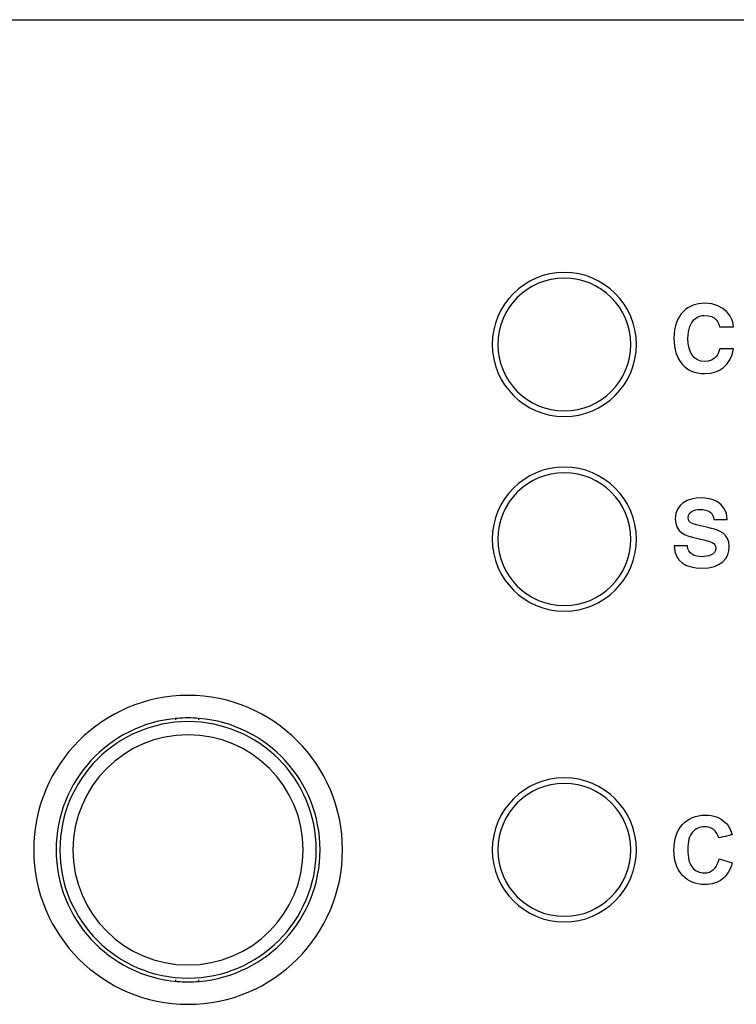
# Model space of a CAD drawing. Units: millimetres. Extents: x -241 to 241, y -59 to 135.
# Drawn here: x -129 to -113, y 8 to 31 of the extents above; entities that cross this region are included whole.
import ezdxf

# ---------------------------------------------------------------- set-up
doc = ezdxf.new("R2010")
doc.units = ezdxf.units.MM
doc.header["$MEASUREMENT"] = 0
doc.layers.add('layer 1', color=7, linetype='Continuous')

msp = doc.modelspace()

# ---------------------------------------------------------------- linework, layer by layer
at = {"layer": 'layer 1', "color": 7}
for points in [[(-237.9941, 30.7055), (-237.9941, 30.7055), (237.9941, 30.7055), (237.9941, 30.7055)], [(-116.4783, 24.9906), (-117.3784, 24.9906), (-118.1081, 24.2609), (-118.1081, 23.3609)], [(-116.4783, 24.8636), (-117.3082, 24.8636), (-117.9811, 24.1908), (-117.9811, 23.3609)], [(-112.6496, 23.758), (-112.6641, 23.9564), (-112.8187, 24.293), (-113.3123, 24.293)], [(-116.4783, 20.5881), (-117.3784, 20.5881), (-118.1081, 19.8584), (-118.1081, 18.9582)], [(-116.4783, 20.4611), (-117.3082, 20.4611), (-117.9811, 19.7882), (-117.9811, 18.9582)], [(-124.9872, 15.4235), (-126.9159, 15.4235), (-128.4796, 13.8598), (-128.4796, 11.931)], [(-124.7359, 14.9049), (-124.9032, 14.919), (-125.0714, 14.919), (-125.2387, 14.9049)], [(-125.2358, 14.9051), (-126.7822, 14.7758), (-127.9716, 13.4829), (-127.9716, 11.931)], [(-124.9872, 14.8308), (-126.5886, 14.8308), (-127.8869, 13.5325), (-127.8869, 11.931)], [(-125.2623, 14.8732), (-125.2623, 14.8732), (-125.2623, 14.9155), (-125.2623, 14.9155)], [(-124.7543, 14.9155), (-124.7543, 14.9155), (-124.7543, 14.8732), (-124.7543, 14.8732)], [(-124.9872, 14.5345), (-126.425, 14.5345), (-127.5906, 13.3689), (-127.5906, 11.931)], [(-116.4783, 13.5608), (-117.3784, 13.5608), (-118.1081, 12.8311), (-118.1081, 11.931)], [(-116.4783, 13.4338), (-117.3082, 13.4338), (-117.9811, 12.761), (-117.9811, 11.931)], [(-124.7385, 8.957), (-123.192, 9.0863), (-122.0027, 10.3792), (-122.0027, 11.931)], [(-112.9753, 11.7321), (-112.9753, 11.7321), (-112.679, 11.6411), (-112.679, 11.6411)], [(-125.2623, 8.9466), (-125.2623, 8.9466), (-125.2623, 8.9889), (-125.2623, 8.9889)], [(-125.2387, 8.9572), (-125.0713, 8.9431), (-124.903, 8.9431), (-124.7357, 8.9572)], [(-124.7543, 8.9889), (-124.7543, 8.9889), (-124.7543, 8.9466), (-124.7543, 8.9466)]]:
    msp.add_open_spline(points, degree=3, dxfattribs=at)
for points, knots in [([(-116.4783, 21.7311), (-116.4783, 21.7311), (-115.5781, 21.7311), (-114.8484, 22.4608), (-114.8484, 23.3609), (-114.8484, 23.3609), (-114.8484, 24.2609), (-115.5781, 24.9906), (-116.4783, 24.9906)], [0.4, 0.4, 0.4, 0.4, 0.40000001, 0.6, 0.6, 0.6, 0.60000001, 1, 1, 1, 1]), ([(-116.4783, 21.8581), (-116.4783, 21.8581), (-115.6483, 21.8581), (-114.9754, 22.5309), (-114.9754, 23.3609), (-114.9754, 23.3609), (-114.9754, 24.1908), (-115.6483, 24.8636), (-116.4783, 24.8636)], [0.4, 0.4, 0.4, 0.4, 0.40000001, 0.6, 0.6, 0.6, 0.60000001, 1, 1, 1, 1]), ([(-113.3123, 24.293), (-113.3123, 24.293), (-113.6574, 24.293), (-113.9998, 24.0571), (-113.9998, 23.4978)], [0.090909091, 0.090909091, 0.090909091, 0.090909091, 0.090909101, 0.181818182, 0.181818182, 0.181818182, 0.181818182]), ([(-112.9641, 23.261), (-112.9641, 23.261), (-112.9911, 23.1649), (-113.0466, 22.9775), (-113.3123, 22.9775), (-113.3123, 22.9775), (-113.5415, 22.9775), (-113.6832, 23.1723), (-113.6832, 23.4978), (-113.6832, 23.4978), (-113.6832, 23.9494), (-113.4279, 24.0187), (-113.3123, 24.0187), (-113.3123, 24.0187), (-113.0399, 24.0187), (-112.9911, 23.8463), (-112.9665, 23.758)], [0.45454545, 0.45454545, 0.45454545, 0.45454545, 0.45454546, 0.54545455, 0.54545455, 0.54545455, 0.54545456, 0.63636364, 0.63636364, 0.63636364, 0.63636365, 0.72727273, 0.72727273, 0.72727273, 0.72727274, 0.81818182, 0.81818182, 0.81818182, 0.81818182]), ([(-112.9665, 23.758), (-112.9665, 23.758), (-112.9665, 23.758), (-112.6496, 23.758), (-112.6496, 23.758)], [0.81818182, 0.81818182, 0.81818182, 0.81818182, 0.81818183, 1, 1, 1, 1]), ([(-113.9998, 23.4978), (-113.9998, 23.4978), (-113.9998, 23.0165), (-113.7479, 22.7032), (-113.2994, 22.7032)], [0.181818182, 0.181818182, 0.181818182, 0.181818182, 0.181818192, 0.272727273, 0.272727273, 0.272727273, 0.272727273]), ([(-118.1081, 23.3609), (-118.1081, 23.3609), (-118.1081, 22.4608), (-117.3784, 21.7311), (-116.4783, 21.7311)], [0.2, 0.2, 0.2, 0.2, 0.20000001, 0.4, 0.4, 0.4, 0.4]), ([(-117.9811, 23.3609), (-117.9811, 23.3609), (-117.9811, 22.5309), (-117.3082, 21.8581), (-116.4783, 21.8581)], [0.2, 0.2, 0.2, 0.2, 0.20000001, 0.4, 0.4, 0.4, 0.4]), ([(-113.2994, 22.7032), (-113.2994, 22.7032), (-112.9794, 22.7032), (-112.7171, 22.883), (-112.6496, 23.261)], [0.272727273, 0.272727273, 0.272727273, 0.272727273, 0.272727283, 0.363636364, 0.363636364, 0.363636364, 0.363636364]), ([(-112.6496, 23.261), (-112.6496, 23.261), (-112.6496, 23.261), (-112.9641, 23.261), (-112.9641, 23.261)], [0.363636364, 0.363636364, 0.363636364, 0.363636364, 0.363636374, 0.454545455, 0.454545455, 0.454545455, 0.454545455]), ([(-116.4783, 17.3285), (-116.4783, 17.3285), (-115.5781, 17.3285), (-114.8484, 18.0581), (-114.8484, 18.9582), (-114.8484, 18.9582), (-114.8484, 19.8584), (-115.5781, 20.5881), (-116.4783, 20.5881)], [0.4, 0.4, 0.4, 0.4, 0.40000001, 0.6, 0.6, 0.6, 0.60000001, 1, 1, 1, 1]), ([(-116.4783, 17.4555), (-116.4783, 17.4555), (-115.6483, 17.4555), (-114.9754, 18.1282), (-114.9754, 18.9582), (-114.9754, 18.9582), (-114.9754, 19.7882), (-115.6483, 20.4611), (-116.4783, 20.4611)], [0.4, 0.4, 0.4, 0.4, 0.40000001, 0.6, 0.6, 0.6, 0.60000001, 1, 1, 1, 1]), ([(-113.3818, 19.8903), (-113.683, 19.8903), (-113.9674, 19.7612), (-113.9674, 19.42), (-113.9674, 19.42), (-113.9674, 19.0908), (-113.7303, 19.0362), (-113.4867, 18.9798)], [0, 0, 0, 0, 0.05882353, 0.05882353, 0.05882353, 0.05882354, 0.11764706, 0.11764706, 0.11764706, 0.11764706]), ([(-112.7958, 19.3988), (-112.7958, 19.3988), (-112.7958, 19.8145), (-113.1811, 19.8903), (-113.3818, 19.8903)], [0.88235294, 0.88235294, 0.88235294, 0.88235294, 0.88235295, 1, 1, 1, 1]), ([(-113.5128, 19.2887), (-113.5128, 19.2887), (-113.5802, 19.3047), (-113.6769, 19.3234), (-113.6769, 19.4436), (-113.6769, 19.4436), (-113.6769, 19.5811), (-113.5339, 19.6292), (-113.4063, 19.6292), (-113.4063, 19.6292), (-113.2339, 19.6292), (-113.0995, 19.5608), (-113.0995, 19.3988)], [0.64705882, 0.64705882, 0.64705882, 0.64705882, 0.64705883, 0.70588235, 0.70588235, 0.70588235, 0.70588236, 0.76470588, 0.76470588, 0.76470588, 0.76470589, 0.82352941, 0.82352941, 0.82352941, 0.82352941]), ([(-113.0995, 19.3988), (-113.0995, 19.3988), (-113.0995, 19.3988), (-112.7958, 19.3988), (-112.7958, 19.3988)], [0.823529412, 0.823529412, 0.823529412, 0.823529412, 0.823529422, 0.882352941, 0.882352941, 0.882352941, 0.882352941]), ([(-113.1434, 19.1985), (-113.1434, 19.1985), (-113.1434, 19.1985), (-113.5128, 19.2887), (-113.5128, 19.2887)], [0.588235294, 0.588235294, 0.588235294, 0.588235294, 0.588235304, 0.647058824, 0.647058824, 0.647058824, 0.647058824]), ([(-113.3793, 18.3009), (-113.3793, 18.3009), (-112.9139, 18.3009), (-112.7476, 18.5389), (-112.7476, 18.7813), (-112.7476, 18.7813), (-112.7476, 19.0933), (-112.9872, 19.1602), (-113.1434, 19.1985)], [0.47058824, 0.47058824, 0.47058824, 0.47058824, 0.47058825, 0.52941176, 0.52941176, 0.52941176, 0.52941177, 0.58823529, 0.58823529, 0.58823529, 0.58823529]), ([(-118.1081, 18.9582), (-118.1081, 18.9582), (-118.1081, 18.0581), (-117.3784, 17.3285), (-116.4783, 17.3285)], [0.2, 0.2, 0.2, 0.2, 0.20000001, 0.4, 0.4, 0.4, 0.4]), ([(-117.9811, 18.9582), (-117.9811, 18.9582), (-117.9811, 18.1282), (-117.3082, 17.4555), (-116.4783, 17.4555)], [0.2, 0.2, 0.2, 0.2, 0.20000001, 0.4, 0.4, 0.4, 0.4]), ([(-113.4867, 18.9798), (-113.4867, 18.9798), (-113.4867, 18.9798), (-113.325, 18.9417), (-113.325, 18.9417)], [0.117647059, 0.117647059, 0.117647059, 0.117647059, 0.117647069, 0.176470588, 0.176470588, 0.176470588, 0.176470588]), ([(-113.325, 18.9417), (-113.325, 18.9417), (-113.175, 18.9077), (-113.051, 18.8761), (-113.051, 18.7555)], [0.176470588, 0.176470588, 0.176470588, 0.176470588, 0.176470598, 0.235294118, 0.235294118, 0.235294118, 0.235294118]), ([(-113.6901, 18.8052), (-113.6901, 18.8052), (-113.6901, 18.8052), (-113.9935, 18.8052), (-113.9935, 18.8052)], [0.352941176, 0.352941176, 0.352941176, 0.352941176, 0.352941186, 0.411764706, 0.411764706, 0.411764706, 0.411764706]), ([(-113.9935, 18.8052), (-113.9935, 18.8052), (-113.9935, 18.4435), (-113.7039, 18.3009), (-113.3793, 18.3009)], [0.411764706, 0.411764706, 0.411764706, 0.411764706, 0.411764716, 0.470588235, 0.470588235, 0.470588235, 0.470588235]), ([(-113.363, 18.5613), (-113.363, 18.5613), (-113.5269, 18.5613), (-113.6901, 18.6233), (-113.6901, 18.8052)], [0.294117647, 0.294117647, 0.294117647, 0.294117647, 0.294117657, 0.352941176, 0.352941176, 0.352941176, 0.352941176]), ([(-113.051, 18.7555), (-113.051, 18.7555), (-113.051, 18.5997), (-113.2317, 18.5613), (-113.363, 18.5613)], [0.235294118, 0.235294118, 0.235294118, 0.235294118, 0.235294128, 0.294117647, 0.294117647, 0.294117647, 0.294117647]), ([(-124.9872, 8.4386), (-124.9872, 8.4386), (-123.0583, 8.4386), (-121.4947, 10.0022), (-121.4947, 11.931), (-121.4947, 11.931), (-121.4947, 13.8598), (-123.0583, 15.4235), (-124.9872, 15.4235)], [0.4, 0.4, 0.4, 0.4, 0.40000001, 0.6, 0.6, 0.6, 0.60000001, 1, 1, 1, 1]), ([(-124.9872, 9.0313), (-124.9872, 9.0313), (-123.3856, 9.0313), (-122.0873, 10.3296), (-122.0873, 11.931), (-122.0873, 11.931), (-122.0873, 13.5325), (-123.3856, 14.8308), (-124.9872, 14.8308)], [0.4, 0.4, 0.4, 0.4, 0.40000001, 0.6, 0.6, 0.6, 0.60000001, 1, 1, 1, 1]), ([(-122.0027, 11.931), (-122.0027, 11.931), (-122.0027, 13.4829), (-123.192, 14.7758), (-124.7385, 14.9051)], [0.33333333, 0.33333333, 0.33333333, 0.33333333, 0.33333334, 1, 1, 1, 1]), ([(-124.9872, 9.3276), (-124.9872, 9.3276), (-123.5493, 9.3276), (-122.3837, 10.4932), (-122.3837, 11.931), (-122.3837, 11.931), (-122.3837, 13.3689), (-123.5493, 14.5345), (-124.9872, 14.5345)], [0.4, 0.4, 0.4, 0.4, 0.40000001, 0.6, 0.6, 0.6, 0.60000001, 1, 1, 1, 1]), ([(-116.4783, 10.3013), (-116.4783, 10.3013), (-115.5781, 10.3013), (-114.8484, 11.031), (-114.8484, 11.931), (-114.8484, 11.931), (-114.8484, 12.8311), (-115.5781, 13.5608), (-116.4783, 13.5608)], [0.4, 0.4, 0.4, 0.4, 0.40000001, 0.6, 0.6, 0.6, 0.60000001, 1, 1, 1, 1]), ([(-116.4783, 10.4283), (-116.4783, 10.4283), (-115.6483, 10.4283), (-114.9754, 11.1011), (-114.9754, 11.931), (-114.9754, 11.931), (-114.9754, 12.761), (-115.6483, 13.4338), (-116.4783, 13.4338)], [0.4, 0.4, 0.4, 0.4, 0.40000001, 0.6, 0.6, 0.6, 0.60000001, 1, 1, 1, 1]), ([(-113.8044, 12.5068), (-113.8044, 12.5068), (-113.6742, 12.6465), (-113.5027, 12.7164), (-113.2904, 12.7164)], [0.315789474, 0.315789474, 0.315789474, 0.315789474, 0.315789484, 0.368421053, 0.368421053, 0.368421053, 0.368421053]), ([(-113.2904, 12.7164), (-113.2904, 12.7164), (-113.1048, 12.7164), (-112.9542, 12.6613), (-112.8385, 12.5516)], [0.368421053, 0.368421053, 0.368421053, 0.368421053, 0.368421063, 0.421052632, 0.421052632, 0.421052632, 0.421052632]), ([(-113.9998, 11.9187), (-113.9998, 11.9187), (-113.9998, 12.171), (-113.9346, 12.3671), (-113.8044, 12.5068)], [0.263157895, 0.263157895, 0.263157895, 0.263157895, 0.263157905, 0.315789474, 0.315789474, 0.315789474, 0.315789474]), ([(-112.8385, 12.5516), (-112.8385, 12.5516), (-112.7693, 12.4867), (-112.7178, 12.3936), (-112.6832, 12.2719)], [0.421052632, 0.421052632, 0.421052632, 0.421052632, 0.421052642, 0.473684211, 0.473684211, 0.473684211, 0.473684211]), ([(-113.5793, 12.3329), (-113.5793, 12.3329), (-113.6495, 12.2525), (-113.6844, 12.1219), (-113.6844, 11.9413), (-113.6844, 11.9413), (-113.6844, 11.7501), (-113.6499, 11.6136), (-113.5811, 11.5324)], [0.68421053, 0.68421053, 0.68421053, 0.68421053, 0.68421054, 0.73684211, 0.73684211, 0.73684211, 0.73684212, 0.78947368, 0.78947368, 0.78947368, 0.78947368]), ([(-113.0981, 12.3858), (-113.0981, 12.3858), (-113.1553, 12.4313), (-113.2244, 12.4539), (-113.3055, 12.4539), (-113.3055, 12.4539), (-113.4181, 12.4539), (-113.5094, 12.4137), (-113.5793, 12.3329)], [0.57894737, 0.57894737, 0.57894737, 0.57894737, 0.57894738, 0.63157895, 0.63157895, 0.63157895, 0.63157896, 0.68421053, 0.68421053, 0.68421053, 0.68421053]), ([(-112.9859, 12.1999), (-112.9859, 12.1999), (-113.0039, 12.2782), (-113.0413, 12.3403), (-113.0981, 12.3858)], [0.526315789, 0.526315789, 0.526315789, 0.526315789, 0.526315799, 0.578947368, 0.578947368, 0.578947368, 0.578947368]), ([(-112.6832, 12.2719), (-112.6832, 12.2719), (-112.6832, 12.2719), (-112.9859, 12.1999), (-112.9859, 12.1999)], [0.473684211, 0.473684211, 0.473684211, 0.473684211, 0.473684221, 0.526315789, 0.526315789, 0.526315789, 0.526315789]), ([(-128.4796, 11.931), (-128.4796, 11.931), (-128.4796, 10.0022), (-126.9159, 8.4386), (-124.9872, 8.4386)], [0.2, 0.2, 0.2, 0.2, 0.20000001, 0.4, 0.4, 0.4, 0.4]), ([(-127.9716, 11.931), (-127.9716, 11.931), (-127.9716, 10.3792), (-126.7822, 9.0863), (-125.2358, 8.957)], [0.33333333, 0.33333333, 0.33333333, 0.33333333, 0.33333334, 1, 1, 1, 1]), ([(-127.8869, 11.931), (-127.8869, 11.931), (-127.8869, 10.3296), (-126.5886, 9.0313), (-124.9872, 9.0313)], [0.2, 0.2, 0.2, 0.2, 0.20000001, 0.4, 0.4, 0.4, 0.4]), ([(-127.5906, 11.931), (-127.5906, 11.931), (-127.5906, 10.4932), (-126.425, 9.3276), (-124.9872, 9.3276)], [0.2, 0.2, 0.2, 0.2, 0.20000001, 0.4, 0.4, 0.4, 0.4]), ([(-118.1081, 11.931), (-118.1081, 11.931), (-118.1081, 11.031), (-117.3784, 10.3013), (-116.4783, 10.3013)], [0.2, 0.2, 0.2, 0.2, 0.20000001, 0.4, 0.4, 0.4, 0.4]), ([(-117.9811, 11.931), (-117.9811, 11.931), (-117.9811, 11.1011), (-117.3082, 10.4283), (-116.4783, 10.4283)], [0.2, 0.2, 0.2, 0.2, 0.20000001, 0.4, 0.4, 0.4, 0.4]), ([(-113.8054, 11.3543), (-113.8054, 11.3543), (-113.9349, 11.4919), (-113.9998, 11.6799), (-113.9998, 11.9187)], [0.210526316, 0.210526316, 0.210526316, 0.210526316, 0.210526326, 0.263157895, 0.263157895, 0.263157895, 0.263157895]), ([(-113.1016, 11.488), (-113.1016, 11.488), (-113.0431, 11.5398), (-113.0007, 11.621), (-112.9753, 11.7321)], [0.89473684, 0.89473684, 0.89473684, 0.89473684, 0.89473685, 1, 1, 1, 1]), ([(-112.679, 11.6411), (-112.679, 11.6411), (-112.7245, 11.4742), (-112.8004, 11.3504), (-112.9062, 11.2693)], [0.052631579, 0.052631579, 0.052631579, 0.052631579, 0.052631589, 0.105263158, 0.105263158, 0.105263158, 0.105263158]), ([(-113.5811, 11.5324), (-113.5811, 11.5324), (-113.5119, 11.4509), (-113.4223, 11.4104), (-113.3119, 11.4104), (-113.3119, 11.4104), (-113.2304, 11.4104), (-113.1602, 11.4361), (-113.1016, 11.488)], [0.78947368, 0.78947368, 0.78947368, 0.78947368, 0.78947369, 0.84210526, 0.84210526, 0.84210526, 0.84210527, 0.89473684, 0.89473684, 0.89473684, 0.89473684]), ([(-113.3087, 11.1479), (-113.3087, 11.1479), (-113.5102, 11.1479), (-113.6756, 11.2167), (-113.8054, 11.3543)], [0.157894737, 0.157894737, 0.157894737, 0.157894737, 0.157894747, 0.210526316, 0.210526316, 0.210526316, 0.210526316]), ([(-112.9062, 11.2693), (-112.9062, 11.2693), (-113.012, 11.1885), (-113.1461, 11.1479), (-113.3087, 11.1479)], [0.105263158, 0.105263158, 0.105263158, 0.105263158, 0.105263168, 0.157894737, 0.157894737, 0.157894737, 0.157894737])]:
    msp.add_open_spline(points, degree=3, knots=knots, dxfattribs=at)

doc.saveas('drawing.dxf')
